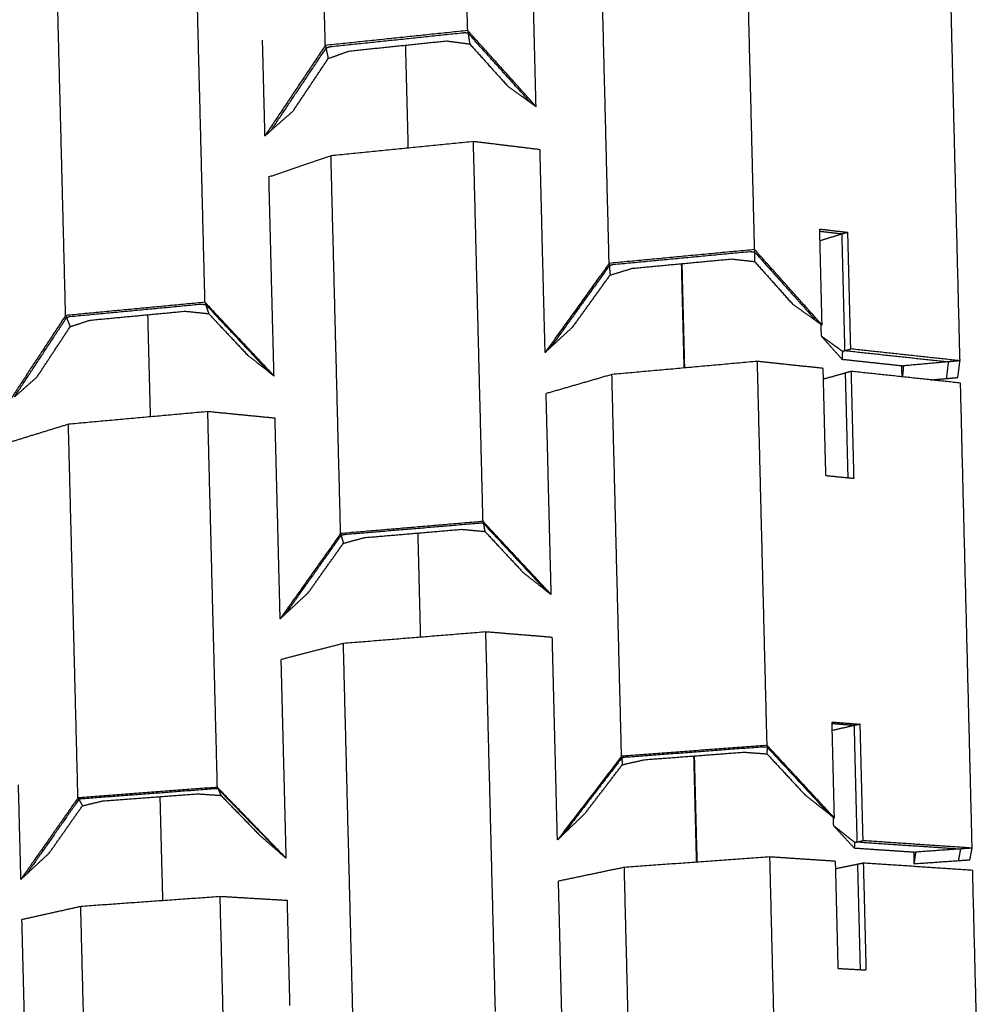
# Model space of a CAD drawing. Units: inches. Extents: x 2543 to 2903, y -306 to -27.
# Drawn here: x 2853 to 2868, y -165 to -149 of the extents above; entities that cross this region are included whole.
import ezdxf

# ---------------------------------------------------------------- set-up
doc = ezdxf.new("R2010")
doc.units = ezdxf.units.IN
doc.header["$MEASUREMENT"] = 0
doc.layers.add('Make2D$Visible$Curves', color=7, linetype='Continuous', true_color=0x000000)

msp = doc.modelspace()

# ---------------------------------------------------------------- linework, layer by layer
at = {"layer": 'Make2D$Visible$Curves', "color": 18, "lineweight": -3, "true_color": 0x000000}
for points, weights, degree in [([(2859.855, -149.142), (2859.778, -146.093), (2859.701, -143.043)], [132.093641187, 132.076303006, 132.058964826], 2), ([(2857.572, -149.381), (2857.495, -146.348), (2857.418, -143.315)], [132.829876575, 132.812538394, 132.795200214], 2), ([(2864.456, -152.656), (2864.379, -149.575), (2864.302, -146.493)], [130.709198344, 130.691860163, 130.674521983], 2), ([(2862.123, -152.877), (2862.046, -149.813), (2861.969, -146.748)], [131.445433732, 131.428095551, 131.410757371], 2), ([(2867.75, -154.44), (2867.656, -150.708), (2867.563, -146.975)], [132.956367471, 132.935026593, 132.913685714], 2), ([(2855.642, -153.502), (2855.566, -150.487), (2855.489, -147.471)], [133.584908957, 133.567570776, 133.550232596], 2), ([(2853.407, -153.713), (2853.331, -150.715), (2853.254, -147.716)], [134.321144345, 134.303806164, 134.286467984], 2), ([(2860.951, -150.36), (2860.932, -149.597), (2860.913, -148.834)], [132.816334487, 132.811973243, 132.807611998], 2), ([(2859.855, -149.142), (2858.711, -149.262), (2857.572, -149.381)], [132.093641187, 132.461758881, 132.829876575], 2), ([(2857.649, -149.399), (2858.715, -149.288), (2859.787, -149.176)], [132.915213309, 132.570341256, 132.225469202], 2), ([(2859.862, -149.186), (2859.824, -149.181), (2859.787, -149.176)], [132.275667329, 132.250568265, 132.225469202], 2), ([(2859.855, -149.142), (2859.859, -149.164), (2859.862, -149.186)], [132.093641187, 132.184654258, 132.275667329], 2), ([(2860.951, -150.36), (2860.587, -149.956), (2860.222, -149.55), (2859.855, -149.142)], [132.816334487, 132.57543672, 132.334538954, 132.093641187], 3), ([(2859.862, -149.186), (2859.874, -149.271), (2859.887, -149.356)], [132.275667329, 132.638177017, 133.000686706], 2), ([(2860.861, -150.296), (2860.529, -149.927), (2860.196, -149.557), (2859.862, -149.186)], [132.935363721, 132.715464924, 132.495566126, 132.275667329], 3), ([(2856.604, -150.83), (2856.585, -150.063), (2856.565, -149.296)], [134.254335532, 134.249901418, 134.245467305], 2), ([(2857.572, -149.381), (2857.086, -150.109), (2856.604, -150.83)], [132.829876575, 133.542106054, 134.254335532], 2), ([(2857.581, -149.423), (2857.136, -150.09), (2856.695, -150.75)], [133.010730687, 133.663297871, 134.315865054], 2), ([(2857.572, -149.381), (2857.577, -149.402), (2857.581, -149.423)], [132.829876575, 132.920303631, 133.010730687], 2), ([(2857.581, -149.423), (2857.615, -149.411), (2857.649, -149.399)], [133.010730687, 132.962971998, 132.915213309], 2), ([(2857.581, -149.423), (2857.6, -149.507), (2857.618, -149.591)], [133.010730687, 133.37090625, 133.731081812], 2), ([(2857.955, -149.47), (2858.733, -149.389), (2859.514, -149.308)], [133.255113859, 133.002830374, 132.750546889], 2), ([(2858.903, -151.027), (2858.882, -150.201), (2858.861, -149.376)], [135.758144984, 135.753319956, 135.748494927], 2), ([(2859.514, -149.308), (2859.7, -149.332), (2859.887, -149.356)], [132.750546889, 132.875616798, 133.000686706], 2), ([(2859.887, -149.356), (2860.093, -149.585), (2860.298, -149.814), (2860.504, -150.041)], [133.000686706, 133.136945542, 133.273204378, 133.409463214], 3), ([(2857.618, -149.591), (2857.786, -149.53), (2857.955, -149.47)], [133.731081812, 133.493097836, 133.255113859], 2), ([(2857.056, -150.432), (2857.336, -150.013), (2857.618, -149.591)], [134.560940268, 134.14601104, 133.731081812], 2), ([(2860.504, -150.041), (2860.623, -150.126), (2860.742, -150.211), (2860.861, -150.296)], [133.409463214, 133.25143005, 133.093396886, 132.935363721], 3), ([(2860.861, -150.296), (2860.891, -150.317), (2860.921, -150.339), (2860.951, -150.36)], [132.935363721, 132.89568731, 132.856010898, 132.816334487], 3), ([(2856.695, -150.75), (2856.815, -150.644), (2856.936, -150.538), (2857.056, -150.432)], [134.315865054, 134.397556792, 134.47924853, 134.560940268], 3), ([(2856.604, -150.83), (2856.635, -150.804), (2856.665, -150.777), (2856.695, -150.75)], [134.254335532, 134.274845373, 134.295355213, 134.315865054], 3), ([(2859.947, -150.923), (2858.802, -151.037), (2857.663, -151.151)], [132.134760873, 132.502878567, 132.870996261], 2), ([(2861.015, -151.053), (2860.482, -150.988), (2859.947, -150.923)], [132.851293985, 132.493027429, 132.134760873], 2), ([(2860.101, -157.017), (2860.024, -153.97), (2859.947, -150.923)], [132.169437234, 132.152099054, 132.134760873], 2), ([(2857.663, -151.151), (2857.163, -151.322), (2856.668, -151.491)], [132.870996261, 133.580072776, 134.289149291], 2), ([(2857.817, -157.212), (2857.74, -154.182), (2857.663, -151.151)], [132.905672622, 132.888334442, 132.870996261], 2), ([(2861.057, -152.754), (2861.036, -151.904), (2861.015, -151.053)], [132.861024462, 132.856159223, 132.851293985], 2), ([(2856.71, -153.174), (2856.689, -152.332), (2856.668, -151.491)], [134.298879768, 134.29401453, 134.289149291], 2), ([(2865.5, -152.326), (2865.726, -152.353), (2865.951, -152.379)], [131.423169155, 131.57778764, 131.732406124], 2), ([(2865.538, -153.867), (2865.519, -153.097), (2865.5, -152.326)], [131.431891644, 131.4275304, 131.423169155], 2), ([(2865.858, -152.407), (2865.68, -152.386), (2865.501, -152.365)], [131.85197234, 131.72949092, 131.6070095], 2), ([(2865.858, -152.407), (2865.681, -152.461), (2865.505, -152.514)], [131.85197234, 132.080349399, 132.308726458], 2), ([(2865.951, -152.379), (2865.905, -152.393), (2865.858, -152.407)], [131.732406124, 131.792189232, 131.85197234], 2), ([(2865.901, -154.121), (2865.88, -153.264), (2865.858, -152.407)], [131.861702817, 131.856837578, 131.85197234], 2), ([(2865.994, -154.095), (2865.973, -153.237), (2865.951, -152.379)], [131.742136601, 131.737271363, 131.732406124], 2), ([(2864.456, -152.656), (2863.286, -152.767), (2862.123, -152.877)], [130.709198344, 131.077316038, 131.445433732], 2), ([(2862.198, -152.893), (2863.287, -152.79), (2864.382, -152.686)], [131.530770466, 131.185898413, 130.841026359], 2), ([(2864.382, -152.686), (2864.419, -152.691), (2864.456, -152.695)], [130.841026359, 130.866125422, 130.891224486], 2), ([(2864.456, -152.656), (2864.456, -152.676), (2864.456, -152.695)], [130.709198344, 130.800211415, 130.891224486], 2), ([(2865.538, -153.867), (2865.179, -153.465), (2864.818, -153.061), (2864.456, -152.656)], [131.431891644, 131.190993877, 130.950096111, 130.709198344], 3), ([(2864.456, -152.695), (2864.786, -153.064), (2865.115, -153.432), (2865.443, -153.799)], [130.891224486, 131.111123283, 131.331022081, 131.550920878], 3), ([(2864.456, -152.695), (2864.456, -152.772), (2864.456, -152.848)], [130.891224486, 131.253734174, 131.616243863], 2), ([(2861.097, -154.305), (2861.077, -153.53), (2861.057, -152.754)], [132.869892689, 132.865458575, 132.861024462], 2), ([(2862.123, -152.877), (2861.607, -153.595), (2861.097, -154.305)], [131.445433732, 132.15766321, 132.869892689], 2), ([(2862.123, -152.877), (2862.125, -152.896), (2862.126, -152.915)], [131.445433732, 131.535860788, 131.626287844], 2), ([(2862.198, -152.893), (2862.162, -152.904), (2862.126, -152.915)], [131.530770466, 131.578529155, 131.626287844], 2), ([(2862.495, -152.956), (2863.29, -152.881), (2864.088, -152.806)], [131.870671016, 131.618387531, 131.366104046], 2), ([(2863.327, -154.555), (2863.306, -153.719), (2863.285, -152.882)], [134.392592068, 134.387754355, 134.382916641], 2), ([(2863.289, -152.881), (2863.31, -153.718), (2863.331, -154.555)], [135.760677259, 135.765569355, 135.770461451], 2), ([(2864.088, -152.806), (2864.272, -152.827), (2864.456, -152.848)], [131.366104046, 131.491173955, 131.616243863], 2), ([(2864.456, -152.848), (2864.66, -153.076), (2864.863, -153.303), (2865.065, -153.53)], [131.616243863, 131.752502699, 131.888761535, 132.025020371], 3), ([(2862.126, -152.915), (2861.654, -153.572), (2861.186, -154.222)], [131.626287844, 132.278855028, 132.931422211], 2), ([(2862.126, -152.915), (2862.132, -152.991), (2862.139, -153.065)], [131.626287844, 131.986463407, 132.346638969], 2), ([(2862.139, -153.065), (2862.317, -153.011), (2862.495, -152.956)], [132.346638969, 132.108654992, 131.870671016], 2), ([(2856.749, -154.682), (2856.73, -153.928), (2856.71, -153.174)], [134.307602257, 134.303241012, 134.298879768], 2), ([(2861.542, -153.894), (2861.839, -153.481), (2862.139, -153.065)], [133.176497425, 132.761568197, 132.346638969], 2), ([(2855.642, -153.502), (2854.522, -153.608), (2853.407, -153.713)], [133.584908957, 133.953026651, 134.321144345], 2), ([(2853.486, -153.728), (2854.53, -153.63), (2855.578, -153.53)], [134.406481079, 134.061609025, 133.716736972], 2), ([(2855.578, -153.53), (2855.616, -153.534), (2855.654, -153.538)], [133.716736972, 133.741836035, 133.766935099], 2), ([(2855.642, -153.502), (2855.648, -153.52), (2855.654, -153.538)], [133.584908957, 133.675922028, 133.766935099], 2), ([(2856.749, -154.682), (2856.381, -154.29), (2856.013, -153.897), (2855.642, -153.502)], [134.307602257, 134.06670449, 133.825806724, 133.584908957], 3), ([(2865.065, -153.53), (2865.191, -153.619), (2865.317, -153.709), (2865.443, -153.799)], [132.025020371, 131.866987207, 131.708954043, 131.550920878], 3), ([(2853.799, -153.788), (2854.561, -153.716), (2855.325, -153.644)], [134.746381629, 134.494098144, 134.241814659], 2), ([(2855.325, -153.644), (2855.514, -153.664), (2855.702, -153.684)], [134.241814659, 134.366884568, 134.491954476], 2), ([(2855.654, -153.538), (2855.678, -153.611), (2855.702, -153.684)], [133.766935099, 134.129444787, 134.491954476], 2), ([(2856.663, -154.615), (2856.328, -154.257), (2855.992, -153.898), (2855.654, -153.538)], [134.426631491, 134.206732694, 133.986833896, 133.766935099], 3), ([(2855.702, -153.684), (2855.91, -153.906), (2856.117, -154.127), (2856.325, -154.348)], [134.491954476, 134.628213312, 134.764472148, 134.900730984], 3), ([(2853.407, -153.713), (2852.948, -154.411), (2852.494, -155.102)], [134.321144345, 135.033373823, 135.745603302], 2), ([(2852.586, -155.02), (2853.002, -154.388), (2853.422, -153.749)], [135.807132824, 135.15456564, 134.501998457], 2), ([(2853.407, -153.713), (2853.415, -153.731), (2853.422, -153.749)], [134.321144345, 134.411571401, 134.501998457], 2), ([(2853.486, -153.728), (2853.454, -153.739), (2853.422, -153.749)], [134.406481079, 134.454239768, 134.501998457], 2), ([(2853.422, -153.749), (2853.452, -153.821), (2853.481, -153.892)], [134.501998457, 134.86217402, 135.222349582], 2), ([(2853.481, -153.892), (2853.64, -153.84), (2853.799, -153.788)], [135.222349582, 134.984365605, 134.746381629], 2), ([(2854.769, -155.339), (2854.748, -154.52), (2854.727, -153.7)], [137.218938685, 137.214098786, 137.209258887], 2), ([(2865.443, -153.799), (2865.475, -153.822), (2865.507, -153.845), (2865.538, -153.867)], [131.550920878, 131.511244467, 131.471568055, 131.431891644], 3), ([(2852.95, -154.698), (2853.214, -154.296), (2853.481, -153.892)], [136.052208038, 135.63727881, 135.222349582], 2), ([(2861.186, -154.222), (2861.305, -154.113), (2861.424, -154.003), (2861.542, -153.894)], [132.931422211, 133.013113949, 133.094805687, 133.176497425], 3), ([(2865.528, -154.047), (2865.525, -153.951), (2865.523, -153.856)], [132.336915916, 132.336374008, 132.335832099], 2), ([(2865.709, -154.176), (2865.648, -154.133), (2865.588, -154.09), (2865.528, -154.047)], [132.109662459, 132.185413612, 132.261164764, 132.336915916], 3), ([(2865.528, -154.047), (2865.638, -154.17), (2865.748, -154.292), (2865.857, -154.415)], [132.336915916, 132.41133349, 132.485751063, 132.560168636], 3), ([(2865.905, -154.276), (2865.903, -154.199), (2865.901, -154.121)], [131.86258059, 131.862141703, 131.861702817], 2), ([(2865.998, -154.25), (2865.996, -154.172), (2865.994, -154.095)], [131.743014374, 131.742575488, 131.742136601], 2), ([(2861.097, -154.305), (2861.126, -154.277), (2861.156, -154.25), (2861.186, -154.222)], [132.869892689, 132.89040253, 132.91091237, 132.931422211], 3), ([(2865.864, -154.288), (2865.812, -154.25), (2865.761, -154.213), (2865.709, -154.176)], [131.915092026, 131.979948837, 132.044805648, 132.109662459], 3), ([(2865.864, -154.288), (2865.861, -154.352), (2865.857, -154.415)], [131.915092026, 132.237630331, 132.560168636], 2), ([(2865.864, -154.288), (2865.885, -154.282), (2865.905, -154.276)], [131.915092026, 131.888836308, 131.86258059], 2), ([(2865.905, -154.276), (2865.952, -154.263), (2865.998, -154.25)], [131.86258059, 131.802797482, 131.743014374], 2), ([(2865.905, -154.276), (2866.74, -154.367), (2867.567, -154.456)], [131.86258059, 132.438224148, 133.013867706], 2), ([(2867.75, -154.44), (2866.878, -154.345), (2865.998, -154.25)], [132.956367471, 132.349690923, 131.743014374], 2), ([(2856.325, -154.348), (2856.437, -154.437), (2856.55, -154.526), (2856.663, -154.615)], [134.900730984, 134.74269782, 134.584664655, 134.426631491], 3), ([(2864.501, -154.449), (2863.331, -154.555), (2862.168, -154.66)], [130.71928915, 131.087406844, 131.455524538], 2), ([(2865.556, -154.562), (2865.03, -154.506), (2864.501, -154.449)], [131.435822262, 131.077555706, 130.71928915], 2), ([(2864.656, -160.609), (2864.578, -157.529), (2864.501, -154.449)], [130.753965512, 130.736627331, 130.71928915], 2), ([(2865.857, -154.415), (2866.351, -154.468), (2866.843, -154.521)], [132.560168636, 132.901991502, 133.243814367], 2), ([(2867.567, -154.456), (2867.205, -154.489), (2866.843, -154.521)], [133.013867706, 133.128841037, 133.243814367], 2), ([(2867.535, -154.724), (2867.551, -154.591), (2867.567, -154.456)], [134.393593035, 133.70373037, 133.013867706], 2), ([(2867.75, -154.44), (2867.658, -154.448), (2867.567, -154.456)], [132.956367471, 132.985117589, 133.013867706], 2), ([(2867.715, -154.708), (2867.732, -154.575), (2867.749, -154.44)], [134.335803796, 133.64610591, 132.956408025], 2), ([(2856.663, -154.615), (2856.692, -154.637), (2856.72, -154.66), (2856.749, -154.682)], [134.426631491, 134.38695508, 134.347278668, 134.307602257], 3), ([(2865.599, -156.281), (2865.577, -155.422), (2865.556, -154.562)], [131.445552739, 131.440687501, 131.435822262], 2), ([(2865.914, -154.636), (2865.737, -154.686), (2865.56, -154.735)], [131.864625447, 132.092918798, 132.321212149], 2), ([(2866.007, -154.61), (2865.961, -154.623), (2865.914, -154.636)], [131.745100624, 131.804863036, 131.864625447], 2), ([(2865.956, -156.316), (2865.935, -155.476), (2865.914, -154.636)], [131.874164633, 131.86939504, 131.864625447], 2), ([(2867.758, -154.797), (2866.887, -154.704), (2866.007, -154.61)], [132.958452882, 132.351776753, 131.745100624], 2), ([(2866.05, -156.325), (2866.029, -155.468), (2866.007, -154.61)], [131.754789708, 131.749945166, 131.745100624], 2), ([(2866.811, -154.518), (2866.814, -154.607), (2866.816, -154.697)], [134.621984267, 134.622502489, 134.62302071], 2), ([(2866.843, -154.521), (2866.835, -154.61), (2866.826, -154.698)], [133.243814367, 133.698748672, 134.153682977], 2), ([(2852.586, -155.02), (2852.707, -154.913), (2852.829, -154.805), (2852.95, -154.698)], [135.807132824, 135.888824562, 135.9705163, 136.052208038], 3), ([(2862.168, -154.66), (2861.638, -154.814), (2861.113, -154.966)], [131.455524538, 132.164601054, 132.873677569], 2), ([(2862.322, -160.785), (2862.245, -157.723), (2862.168, -154.66)], [131.4902009, 131.472862719, 131.455524538], 2), ([(2867.283, -154.746), (2867.409, -154.735), (2867.535, -154.724)], [134.474415481, 134.434004258, 134.393593035], 2), ([(2867.535, -154.724), (2867.625, -154.716), (2867.715, -154.708)], [134.393589654, 134.364696725, 134.335803796], 2), ([(2867.945, -162.258), (2867.851, -158.528), (2867.758, -154.797)], [133.001134639, 132.97979376, 132.958452882], 2), ([(2861.156, -156.667), (2861.135, -155.817), (2861.113, -154.966)], [132.883408046, 132.878542807, 132.873677569], 2), ([(2855.687, -155.256), (2854.566, -155.357), (2853.452, -155.458)], [133.594999763, 133.963117457, 134.331235151], 2), ([(2856.766, -155.362), (2856.228, -155.309), (2855.687, -155.256)], [134.311532875, 133.953266319, 133.594999763], 2), ([(2855.841, -161.283), (2855.764, -158.27), (2855.687, -155.256)], [133.629676125, 133.612337944, 133.594999763], 2), ([(2856.809, -157.044), (2856.787, -156.203), (2856.766, -155.362)], [134.321263352, 134.316398114, 134.311532875], 2), ([(2853.452, -155.458), (2852.979, -155.604), (2852.511, -155.749)], [134.331235151, 135.040311667, 135.749388182], 2), ([(2853.605, -161.452), (2853.529, -158.455), (2853.452, -155.458)], [134.365911513, 134.348573332, 134.331235151], 2), ([(2865.599, -156.281), (2865.825, -156.303), (2866.05, -156.325)], [131.445552739, 131.600171224, 131.754789708], 2), ([(2861.195, -158.191), (2861.175, -157.429), (2861.156, -156.667)], [132.892130534, 132.88776929, 132.883408046], 2), ([(2856.848, -158.577), (2856.828, -157.811), (2856.809, -157.044)], [134.330131579, 134.325697466, 134.321263352], 2), ([(2860.101, -157.017), (2858.956, -157.115), (2857.817, -157.212)], [132.169437234, 132.537554928, 132.905672622], 2), ([(2857.894, -157.224), (2858.96, -157.134), (2860.032, -157.043)], [132.991009356, 132.646137303, 132.30126525], 2), ([(2858.199, -157.276), (2858.977, -157.21), (2859.758, -157.143)], [133.330909906, 133.078626421, 132.826342937], 2), ([(2859.758, -157.143), (2859.944, -157.16), (2860.13, -157.177)], [132.826342937, 132.951412845, 133.076482753], 2), ([(2860.107, -157.049), (2860.069, -157.046), (2860.032, -157.043)], [132.351463376, 132.326364313, 132.30126525], 2), ([(2860.101, -157.017), (2860.104, -157.033), (2860.107, -157.049)], [132.169437234, 132.260450305, 132.351463376], 2), ([(2861.195, -158.191), (2860.831, -157.801), (2860.467, -157.41), (2860.101, -157.017)], [132.892130534, 132.651232768, 132.410335001, 132.169437234], 3), ([(2860.107, -157.049), (2860.119, -157.113), (2860.13, -157.177)], [132.351463376, 132.713973065, 133.076482753], 2), ([(2860.107, -157.049), (2860.44, -157.407), (2860.773, -157.764), (2861.104, -158.12)], [132.351463376, 132.571362173, 132.791260971, 133.011159769], 3), ([(2857.817, -157.212), (2857.33, -157.898), (2856.848, -158.577)], [132.905672622, 133.617902101, 134.330131579], 2), ([(2856.938, -158.494), (2857.38, -157.872), (2857.826, -157.243)], [134.391661101, 133.739093918, 133.086526735], 2), ([(2857.817, -157.212), (2857.822, -157.227), (2857.826, -157.243)], [132.905672622, 132.996099679, 133.086526735], 2), ([(2857.894, -157.224), (2857.86, -157.234), (2857.826, -157.243)], [132.991009356, 133.038768045, 133.086526735], 2), ([(2857.826, -157.243), (2857.844, -157.306), (2857.862, -157.368)], [133.086526735, 133.446702297, 133.80687786], 2), ([(2857.862, -157.368), (2858.03, -157.322), (2858.199, -157.276)], [133.80687786, 133.568893883, 133.330909906], 2), ([(2859.101, -158.874), (2859.08, -158.039), (2859.059, -157.203)], [135.804023192, 135.799135529, 135.794247865], 2), ([(2860.13, -157.177), (2860.336, -157.398), (2860.541, -157.618), (2860.746, -157.838)], [133.076482753, 133.212741589, 133.349000426, 133.485259262], 3), ([(2857.298, -158.161), (2857.579, -157.766), (2857.862, -157.368)], [134.636736316, 134.221807088, 133.80687786], 2), ([(2860.746, -157.838), (2860.865, -157.932), (2860.985, -158.026), (2861.104, -158.12)], [133.485259262, 133.327226097, 133.169192933, 133.011159769], 3), ([(2856.938, -158.494), (2857.058, -158.383), (2857.178, -158.272), (2857.298, -158.161)], [134.391661101, 134.473352839, 134.555044578, 134.636736316], 3), ([(2861.104, -158.12), (2861.134, -158.144), (2861.165, -158.167), (2861.195, -158.191)], [133.011159769, 132.971483357, 132.931806946, 132.892130534], 3), ([(2856.848, -158.577), (2856.878, -158.55), (2856.908, -158.522), (2856.938, -158.494)], [134.330131579, 134.35064142, 134.371151261, 134.391661101], 3), ([(2860.146, -158.79), (2859.001, -158.883), (2857.862, -158.975)], [132.179528041, 132.547645735, 132.915763429], 2), ([(2861.212, -158.878), (2860.68, -158.834), (2860.146, -158.79)], [132.896061153, 132.537794597, 132.179528041], 2), ([(2860.3, -164.88), (2860.223, -161.835), (2860.146, -158.79)], [132.214204402, 132.196866221, 132.179528041], 2), ([(2861.255, -160.578), (2861.233, -159.728), (2861.212, -158.878)], [132.90579163, 132.900926391, 132.896061153], 2), ([(2857.862, -158.975), (2857.36, -159.104), (2856.864, -159.232)], [132.915763429, 133.624839944, 134.333916459], 2), ([(2858.016, -165.031), (2857.939, -162.003), (2857.862, -158.975)], [132.95043979, 132.933101609, 132.915763429], 2), ([(2856.907, -160.914), (2856.886, -160.073), (2856.864, -159.232)], [134.343646936, 134.338781698, 134.333916459], 2), ([(2865.698, -160.235), (2865.923, -160.253), (2866.149, -160.27)], [131.467936323, 131.622554808, 131.777173292], 2), ([(2865.736, -161.776), (2865.717, -161.005), (2865.698, -160.235)], [131.476658811, 131.472297567, 131.467936323], 2), ([(2866.056, -160.291), (2865.877, -160.277), (2865.698, -160.263)], [131.896739508, 131.774213947, 131.651688387], 2), ([(2866.056, -160.291), (2865.878, -160.331), (2865.701, -160.371)], [131.896739508, 132.125195147, 132.353650787], 2), ([(2866.149, -160.27), (2866.102, -160.281), (2866.056, -160.291)], [131.777173292, 131.8369564, 131.896739508], 2), ([(2866.098, -162.004), (2866.077, -161.147), (2866.056, -160.291)], [131.906469984, 131.901604746, 131.896739508], 2), ([(2866.192, -161.985), (2866.17, -161.127), (2866.149, -160.27)], [131.786903769, 131.78203853, 131.777173292], 2), ([(2861.294, -162.127), (2861.274, -161.353), (2861.255, -160.578)], [132.914659857, 132.910225743, 132.90579163], 2), ([(2864.656, -160.609), (2863.486, -160.697), (2862.322, -160.785)], [130.753965512, 131.122083206, 131.4902009], 2), ([(2862.397, -160.796), (2863.486, -160.714), (2864.581, -160.631)], [131.575537634, 131.23066558, 130.885793527], 2), ([(2864.581, -160.631), (2864.618, -160.634), (2864.655, -160.636)], [130.885793527, 130.91089259, 130.935991653], 2), ([(2864.655, -160.636), (2864.655, -160.691), (2864.654, -160.746)], [130.935991653, 131.298501342, 131.661011031], 2), ([(2864.656, -160.609), (2864.656, -160.622), (2864.655, -160.636)], [130.753965512, 130.844978583, 130.935991653], 2), ([(2864.655, -160.636), (2864.985, -160.992), (2865.313, -161.347), (2865.641, -161.7)], [130.935991653, 131.155890451, 131.375789248, 131.595688046], 3), ([(2865.736, -161.776), (2865.377, -161.388), (2865.017, -160.999), (2864.656, -160.609)], [131.476658811, 131.235761045, 130.994863278, 130.753965512], 3), ([(2862.322, -160.785), (2861.805, -161.46), (2861.294, -162.127)], [131.4902009, 132.202430378, 132.914659857], 2), ([(2862.322, -160.785), (2862.323, -160.799), (2862.325, -160.812)], [131.4902009, 131.580627956, 131.671055012], 2), ([(2862.397, -160.796), (2862.361, -160.804), (2862.325, -160.812)], [131.575537634, 131.623296323, 131.671055012], 2), ([(2862.694, -160.839), (2863.488, -160.779), (2864.286, -160.718)], [131.915438183, 131.663154699, 131.410871214], 2), ([(2863.526, -162.484), (2863.505, -161.631), (2863.483, -160.779)], [134.438486417, 134.43355347, 134.428620524], 2), ([(2863.488, -160.779), (2863.509, -161.631), (2863.531, -162.484)], [135.806853433, 135.811840676, 135.816827919], 2), ([(2864.286, -160.718), (2864.47, -160.732), (2864.654, -160.746)], [131.410871214, 131.535941122, 131.661011031], 2), ([(2864.654, -160.746), (2864.857, -160.965), (2865.06, -161.184), (2865.263, -161.402)], [131.661011031, 131.797269867, 131.933528703, 132.069787539], 3), ([(2856.945, -162.421), (2856.926, -161.667), (2856.907, -160.914)], [134.352369424, 134.34800818, 134.343646936], 2), ([(2862.325, -160.812), (2861.852, -161.43), (2861.383, -162.041)], [131.671055012, 132.323622195, 132.976189379], 2), ([(2861.739, -161.699), (2862.037, -161.31), (2862.336, -160.919)], [133.221264593, 132.806335365, 132.391406137], 2), ([(2862.325, -160.812), (2862.331, -160.866), (2862.336, -160.919)], [131.671055012, 132.031230575, 132.391406137], 2), ([(2862.336, -160.919), (2862.515, -160.879), (2862.694, -160.839)], [132.391406137, 132.15342216, 131.915438183], 2), ([(2852.69, -162.758), (2852.671, -162), (2852.651, -161.242)], [135.79037047, 135.785936356, 135.781502243], 2), ([(2855.841, -161.283), (2854.72, -161.367), (2853.605, -161.452)], [133.629676125, 133.997793819, 134.365911513], 2), ([(2853.684, -161.462), (2854.727, -161.383), (2855.776, -161.304)], [134.451248247, 134.106376193, 133.76150414], 2), ([(2853.996, -161.502), (2854.758, -161.444), (2855.522, -161.387)], [134.791148796, 134.538865312, 134.286581827], 2), ([(2854.967, -163.101), (2854.945, -162.267), (2854.924, -161.432)], [137.26481808, 137.259883289, 137.254948498], 2), ([(2855.522, -161.387), (2855.711, -161.4), (2855.898, -161.412)], [134.286581827, 134.411651735, 134.536721644], 2), ([(2855.852, -161.309), (2855.814, -161.306), (2855.776, -161.304)], [133.811702266, 133.786603203, 133.76150414], 2), ([(2855.841, -161.283), (2855.846, -161.296), (2855.852, -161.309)], [133.629676125, 133.720689196, 133.811702266], 2), ([(2856.945, -162.421), (2856.578, -162.043), (2856.21, -161.663), (2855.841, -161.283)], [134.352369424, 134.111471658, 133.870573891, 133.629676125], 3), ([(2855.852, -161.309), (2855.875, -161.361), (2855.898, -161.412)], [133.811702266, 134.174211955, 134.536721644], 2), ([(2856.86, -162.347), (2856.525, -162.002), (2856.189, -161.656), (2855.852, -161.309)], [134.471398659, 134.251499861, 134.031601064, 133.811702266], 3), ([(2855.898, -161.412), (2856.106, -161.626), (2856.314, -161.84), (2856.52, -162.053)], [134.536721644, 134.67298048, 134.809239316, 134.945498152], 3), ([(2865.263, -161.402), (2865.388, -161.502), (2865.514, -161.601), (2865.641, -161.7)], [132.069787539, 131.911754375, 131.75372121, 131.595688046], 3), ([(2853.605, -161.452), (2853.145, -162.108), (2852.69, -162.758)], [134.365911513, 135.078140991, 135.79037047], 2), ([(2853.62, -161.477), (2853.199, -162.078), (2852.782, -162.674)], [134.546765625, 135.199332808, 135.851899992], 2), ([(2853.145, -162.337), (2853.41, -161.959), (2853.677, -161.579)], [136.096975206, 135.682045978, 135.26711675], 2), ([(2853.605, -161.452), (2853.612, -161.464), (2853.62, -161.477)], [134.365911513, 134.456338569, 134.546765625], 2), ([(2853.684, -161.462), (2853.652, -161.469), (2853.62, -161.477)], [134.451248247, 134.499006936, 134.546765625], 2), ([(2853.62, -161.477), (2853.649, -161.528), (2853.677, -161.579)], [134.546765625, 134.906941187, 135.26711675], 2), ([(2853.677, -161.579), (2853.836, -161.54), (2853.996, -161.502)], [135.26711675, 135.029132773, 134.791148796], 2), ([(2861.383, -162.041), (2861.502, -161.927), (2861.62, -161.813), (2861.739, -161.699)], [132.976189379, 133.057881117, 133.139572855, 133.221264593], 3), ([(2865.641, -161.7), (2865.673, -161.726), (2865.704, -161.751), (2865.736, -161.776)], [131.595688046, 131.556011634, 131.516335223, 131.476658811], 3), ([(2865.724, -161.901), (2865.723, -161.83), (2865.721, -161.759)], [132.381683084, 132.381278728, 132.380874372], 2), ([(2865.906, -162.044), (2865.845, -161.996), (2865.785, -161.948), (2865.724, -161.901)], [132.154429627, 132.230180779, 132.305931932, 132.381683084], 3), ([(2865.724, -161.901), (2865.834, -162.019), (2865.944, -162.138), (2866.054, -162.256)], [132.381683084, 132.456100657, 132.530518231, 132.604935804], 3), ([(2856.52, -162.053), (2856.633, -162.151), (2856.746, -162.249), (2856.86, -162.347)], [134.945498152, 134.787464988, 134.629431823, 134.471398659], 3), ([(2861.294, -162.127), (2861.324, -162.099), (2861.354, -162.07), (2861.383, -162.041)], [132.914659857, 132.935169697, 132.955679538, 132.976189379], 3), ([(2866.061, -162.167), (2866.009, -162.126), (2865.958, -162.085), (2865.906, -162.044)], [131.959859194, 132.024716005, 132.089572816, 132.154429627], 3), ([(2866.102, -162.158), (2866.1, -162.081), (2866.098, -162.004)], [131.907347758, 131.906908871, 131.906469984], 2), ([(2866.196, -162.139), (2866.194, -162.062), (2866.192, -161.985)], [131.787781542, 131.787342655, 131.786903769], 2), ([(2866.061, -162.167), (2866.057, -162.212), (2866.054, -162.256)], [131.959859194, 132.282397499, 132.604935804], 2), ([(2866.061, -162.167), (2866.082, -162.163), (2866.102, -162.158)], [131.959859194, 131.933603476, 131.907347758], 2), ([(2866.102, -162.158), (2866.149, -162.149), (2866.196, -162.139)], [131.907347758, 131.84756465, 131.787781542], 2), ([(2866.102, -162.158), (2866.936, -162.215), (2867.762, -162.271)], [131.907347758, 132.482991316, 133.058634874], 2), ([(2867.945, -162.258), (2867.074, -162.199), (2866.196, -162.139)], [133.001134639, 132.39445809, 131.787781542], 2), ([(2852.782, -162.674), (2852.903, -162.561), (2853.024, -162.449), (2853.145, -162.337)], [135.851899992, 135.93359173, 136.015283468, 136.096975206], 3), ([(2856.86, -162.347), (2856.888, -162.372), (2856.917, -162.396), (2856.945, -162.421)], [134.471398659, 134.431722247, 134.392045836, 134.352369424], 3), ([(2866.054, -162.256), (2866.547, -162.289), (2867.038, -162.322)], [132.604935804, 132.946758669, 133.288581535], 2), ([(2867.006, -162.32), (2867.009, -162.414), (2867.011, -162.508)], [134.66722162, 134.667769277, 134.668316934], 2), ([(2867.038, -162.322), (2867.024, -162.416), (2867.011, -162.508)], [133.288581535, 133.978449235, 134.668316934], 2), ([(2867.762, -162.271), (2867.4, -162.296), (2867.038, -162.322)], [133.058634874, 133.173608204, 133.288581535], 2), ([(2867.728, -162.458), (2867.745, -162.365), (2867.762, -162.271)], [134.438360202, 133.748497538, 133.058634874], 2), ([(2867.944, -162.258), (2867.853, -162.264), (2867.762, -162.271)], [133.001175193, 133.030066432, 133.058957671], 2), ([(2867.908, -162.445), (2867.926, -162.352), (2867.944, -162.258)], [134.380570964, 133.690873078, 133.001175193], 2), ([(2867.945, -162.258), (2867.944, -162.258), (2867.944, -162.258)], [133.001134639, 133.001154804, 133.001174969], 2), ([(2864.701, -162.4), (2863.53, -162.484), (2862.367, -162.567)], [130.764056318, 131.132174012, 131.500291706], 2), ([(2865.754, -162.47), (2865.229, -162.435), (2864.701, -162.4)], [131.48058943, 131.122322874, 130.764056318], 2), ([(2864.855, -168.556), (2864.778, -165.478), (2864.701, -162.4)], [130.79873268, 130.781394499, 130.764056318], 2), ([(2865.797, -164.188), (2865.775, -163.329), (2865.754, -162.47)], [131.490319907, 131.485454669, 131.48058943], 2), ([(2866.111, -162.518), (2865.934, -162.554), (2865.757, -162.59)], [131.909392615, 132.137801533, 132.366210451], 2), ([(2866.204, -162.499), (2866.158, -162.509), (2866.111, -162.518)], [131.789867792, 131.849630203, 131.909392615], 2), ([(2866.154, -164.208), (2866.132, -163.363), (2866.111, -162.518)], [131.91899415, 131.914193382, 131.909392615], 2), ([(2867.953, -162.615), (2867.083, -162.557), (2866.204, -162.499)], [133.00322005, 132.396543921, 131.789867792], 2), ([(2866.247, -164.213), (2866.226, -163.356), (2866.204, -162.499)], [131.799556876, 131.794712334, 131.789867792], 2), ([(2867.011, -162.508), (2867.369, -162.483), (2867.728, -162.458)], [134.668316934, 134.553338568, 134.438360202], 2), ([(2867.728, -162.458), (2867.818, -162.451), (2867.908, -162.445)], [134.438356822, 134.409463893, 134.380570964], 2), ([(2852.69, -162.758), (2852.721, -162.73), (2852.751, -162.702), (2852.782, -162.674)], [135.79037047, 135.81088031, 135.831390151, 135.851899992], 3), ([(2862.367, -162.567), (2861.836, -162.678), (2861.311, -162.788)], [131.500291706, 132.209368221, 132.918444737], 2), ([(2862.521, -168.688), (2862.444, -165.628), (2862.367, -162.567)], [131.534968068, 131.517629887, 131.500291706], 2), ([(2868.139, -170.07), (2868.046, -166.343), (2867.953, -162.615)], [133.045901807, 133.024560928, 133.00322005], 2), ([(2861.353, -164.488), (2861.332, -163.638), (2861.311, -162.788)], [132.928175213, 132.923309975, 132.918444737], 2), ([(2855.885, -163.036), (2854.764, -163.116), (2853.65, -163.195)], [133.639766931, 134.007884625, 134.376002319], 2), ([(2856.963, -163.1), (2856.425, -163.068), (2855.885, -163.036)], [134.356300043, 133.998033487, 133.639766931], 2), ([(2856.038, -169.058), (2855.962, -166.048), (2855.885, -163.036)], [133.674443293, 133.657105112, 133.639766931], 2), ([(2857.005, -164.782), (2856.984, -163.941), (2856.963, -163.1)], [134.36603052, 134.361165282, 134.356300043], 2), ([(2853.65, -163.195), (2853.176, -163.301), (2852.707, -163.405)], [134.376002319, 135.085078834, 135.79415535], 2), ([(2853.803, -169.185), (2853.726, -166.19), (2853.65, -163.195)], [134.410678681, 134.3933405, 134.376002319], 2), ([(2852.749, -165.069), (2852.728, -164.237), (2852.707, -163.405)], [135.803885826, 135.799020588, 135.79415535], 2), ([(2865.797, -164.188), (2866.022, -164.201), (2866.247, -164.213)], [131.490319907, 131.644938391, 131.799556876], 2), ([(2861.392, -166.011), (2861.373, -165.25), (2861.353, -164.488)], [132.936897702, 132.932536458, 132.928175213], 2)]:
    msp.add_rational_spline(points, weights, degree=degree, dxfattribs=at)

doc.saveas('drawing.dxf')
